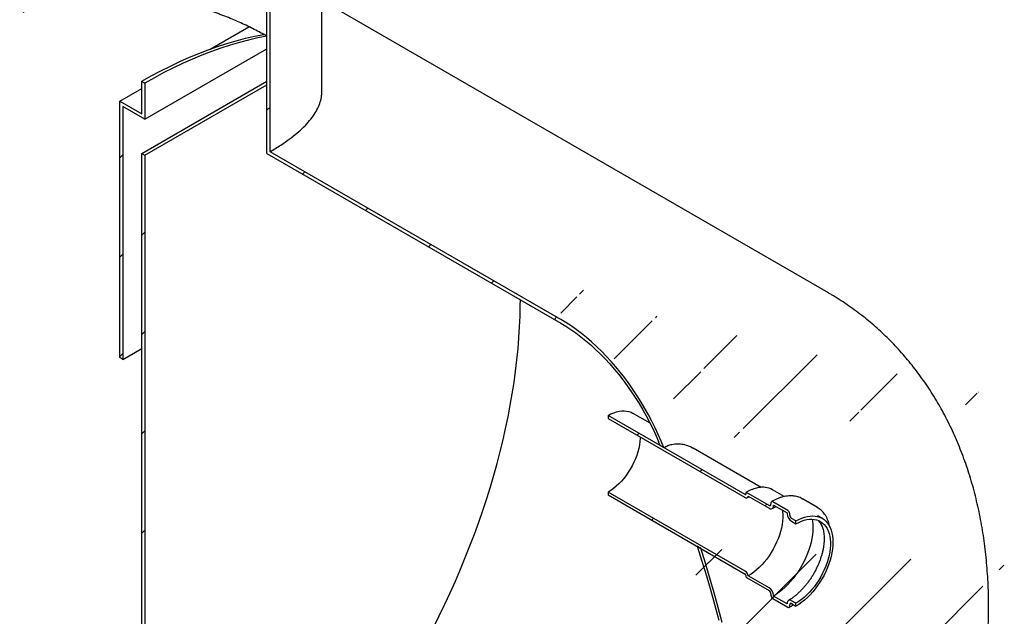
# Model space of a CAD drawing. Units: millimetres. Extents: x 8 to 415, y 5 to 290.
# Drawn here: x 337 to 382, y 182 to 209 of the extents above; entities that cross this region are included whole.
import ezdxf

# ---------------------------------------------------------------- set-up
doc = ezdxf.new("R2010")
doc.units = ezdxf.units.MM

msp = doc.modelspace()

# ---------------------------------------------------------------- hatches: boundary and pattern name
at = {"linetype": 'Continuous', "lineweight": 18}
h = msp.add_hatch(dxfattribs=at)
h.set_pattern_fill('ANSI31', style=0)
edge = h.paths.add_edge_path(flags=0)
edge.add_line((342.534755, 202.549663), (342.534755, 166.621867))
edge.add_line((342.534755, 166.621867), (317.220332, 181.235572))
edge.add_line((317.220332, 181.235572), (317.220332, 217.163368))
edge.add_line((317.220332, 217.163368), (317.078911, 217.245009))
edge.add_line((317.078911, 217.245009), (317.078911, 181.317213))
edge.add_line((317.078911, 181.317213), (272.968947, 206.781353))
edge.add_arc((272.968947, 212.823755), 7.4, 188.8045551, 270, ccw=False)
edge.add_arc((291.481645, 215.691179), 38.4, 128.3774505, 188.8045551, ccw=False)
edge.add_line((268.132127, 245.174769), (267.96782, 245.269622))
edge.add_arc((291.481645, 215.691179), 38.6, 128.4834696, 188.8045551)
edge.add_arc((272.968947, 212.823755), 7.6, 188.8045551, 270)
edge.add_line((272.968947, 206.618045), (361.471717, 155.526483))
edge.add_arc((361.471717, 161.732193), 7.6, 270, 307.3679104)
edge.add_arc((342.959019, 185.973924), 38.6, 307.3679104, 357.062383)
edge.add_line((367.798101, 184.69928), (367.642617, 184.789039))
edge.add_arc((342.959019, 185.973924), 38.4, 307.3679104, 357.2517451, ccw=False)
edge.add_arc((361.471717, 161.732193), 7.4, 270, 307.3679104, ccw=False)
edge.add_line((361.471717, 155.689791), (342.676176, 166.540226))
edge.add_line((342.676176, 166.540226), (342.676176, 202.468022))
edge.add_line((342.676176, 202.468022), (342.534755, 202.549663))
h = msp.add_hatch(dxfattribs=at)
h.set_pattern_fill('ANSI31', style=0)
edge = h.paths.add_edge_path(flags=0)
edge.add_line((348.191609, 202.550193), (361.471717, 194.88375))
edge.add_arc((361.471717, 188.841348), 7.4, 8.8045551, 90, ccw=False)
edge.add_arc((342.959019, 185.973924), 38.4, 8.3520216, 8.8045551, ccw=False)
edge.add_line((365.963366, 189.351229), (366.130122, 189.254964))
edge.add_arc((342.959019, 185.973924), 38.6, 8.0595296, 8.8045551)
edge.add_arc((361.471717, 188.841348), 7.6, 8.8045551, 90)
edge.add_line((361.471717, 195.047058), (348.33303, 202.631861))
edge.add_line((348.33303, 202.631861), (348.33303, 218.799369))
edge.add_line((348.33303, 218.799369), (348.191609, 218.88101))
edge.add_line((348.191609, 218.88101), (348.191609, 202.550193))
h = msp.add_hatch(dxfattribs=at)
h.set_pattern_fill('ANSI31', style=0)
h.paths.add_polyline_path([(342.676176, 205.734185), (342.534755, 205.815826), (342.534755, 204.346052), (341.544805, 204.917538), (341.544805, 193.322658), (341.686227, 193.241018), (341.686227, 204.672589), (342.676176, 204.101103)], flags=0)
h = msp.add_hatch(dxfattribs=at)
h.set_pattern_fill('ANSI31', style=0)
edge = h.paths.add_edge_path(flags=0)
edge.add_line((370.886842, 186.639614), (369.868608, 187.227428))
edge.add_arc((369.868608, 187.194766), 0.04, 90, 150.0026883)
edge.add_line((369.840324, 187.211094), (369.840324, 187.145771))
edge.add_arc((369.812039, 187.162099), 0.04, 270, 330.0026883, ccw=False)
edge.add_line((369.812039, 187.129438), (363.617784, 190.705305))
edge.add_line((363.617784, 190.705305), (363.617784, 190.574659))
edge.add_line((363.617784, 190.574659), (369.812039, 186.998791))
edge.add_arc((369.812039, 187.162099), 0.2, 270, 320.8887946)
edge.add_line((369.950603, 187.049446), (370.886842, 186.508968))
edge.add_arc((370.886842, 186.737599), 0.28, 270, 330.0026883)
edge.add_line((371.084831, 186.623302), (371.084831, 186.655963))
edge.add_line((371.084831, 186.655963), (371.707085, 186.296744))
edge.add_line((371.707085, 186.296744), (371.707085, 186.264082))
edge.add_arc((371.905075, 186.149785), 0.28, 150.0026883, 270)
edge.add_line((371.905075, 185.921154), (372.103065, 185.806857))
edge.add_line((372.103065, 185.806857), (372.103065, 185.937503))
edge.add_line((372.103065, 185.937503), (371.905075, 186.0518))
edge.add_arc((371.905075, 186.149785), 0.12, 150.0026883, 270, ccw=False)
edge.add_line((371.820223, 186.19877), (371.820223, 186.264093))
edge.add_arc((371.73537, 186.313077), 0.12, 330.0026883, 450)
edge.add_line((371.73537, 186.411062), (371.056547, 186.802938))
edge.add_arc((371.056547, 186.704953), 0.12, 90, 150.0026883)
edge.add_line((370.971694, 186.753938), (370.971694, 186.688614))
edge.add_arc((370.886842, 186.737599), 0.12, 270, 330.0026883, ccw=False)
h = msp.add_hatch(dxfattribs=at)
h.set_pattern_fill('ANSI31', style=0)
edge = h.paths.add_edge_path(flags=0)
edge.add_line((369.840324, 183.487668), (369.840324, 183.422345))
edge.add_arc((369.868608, 183.406017), 0.04, 150.0026883, 270)
edge.add_line((369.868608, 183.373355), (370.886842, 182.785541))
edge.add_arc((370.886842, 182.687557), 0.12, -29.9973117, 90, ccw=False)
edge.add_line((370.971694, 182.638572), (370.971694, 182.573249))
edge.add_arc((371.056547, 182.524264), 0.12, 150.0026883, 270)
edge.add_line((371.056547, 182.426279), (371.73537, 182.034404))
edge.add_arc((371.73537, 182.132388), 0.12, 270, 330.0026883)
edge.add_line((371.820223, 182.083404), (371.820223, 182.148727))
edge.add_arc((371.905075, 182.099743), 0.12, 90, 150.0026883, ccw=False)
edge.add_line((371.905075, 182.197728), (372.103065, 182.08343))
edge.add_line((372.103065, 182.08343), (372.103065, 182.214077))
edge.add_line((372.103065, 182.214077), (371.905075, 182.328374))
edge.add_arc((371.905075, 182.099743), 0.28, 90, 150.0026883)
edge.add_line((371.707085, 182.21404), (371.707085, 182.181378))
edge.add_line((371.707085, 182.181378), (371.084831, 182.540598))
edge.add_line((371.084831, 182.540598), (371.084831, 182.573259))
edge.add_arc((370.886842, 182.687557), 0.28, 330.0026883, 450)
edge.add_line((370.886842, 182.916188), (369.950603, 183.456667))
edge.add_arc((369.812039, 183.503997), 0.2, 341.1412345, 450)
edge.add_line((369.812039, 183.667305), (363.617784, 187.243172))
edge.add_line((363.617784, 187.243172), (363.617784, 187.112526))
edge.add_line((363.617784, 187.112526), (369.812039, 183.536658))
edge.add_arc((369.812039, 183.503997), 0.04, -29.9973117, 90, ccw=False)

# ---------------------------------------------------------------- linework, layer by layer
at = {"color": 7, "linetype": 'Continuous', "lineweight": 25}
for p, q in [((350.676176, 205.349968), (350.676176, 222.065001)), ((348.191609, 202.550193), (348.191609, 218.88101)), ((348.33303, 202.631861), (348.33303, 218.799369)), ((373.570734, 196.245153), (350.676176, 209.4619)), ((345.621075, 207.270718), (347.374581, 208.282996)), ((342.676176, 204.101103), (348.191609, 207.285095)), ((342.534755, 204.346052), (342.534755, 205.815826)), ((342.534755, 205.815826), (342.676176, 205.734185)), ((342.534755, 202.549663), (348.191609, 205.815295)), ((342.676176, 205.734185), (342.676176, 204.101103)), ((342.676176, 202.468022), (348.191609, 205.652013)), ((341.544805, 204.917538), (342.534755, 205.489024)), ((341.544805, 193.322658), (341.544805, 204.917538)), ((341.544805, 204.917538), (342.534755, 204.346052)), ((342.676176, 204.101103), (341.686227, 204.672589)), ((341.686227, 204.672589), (341.686227, 193.241018)), ((342.534755, 202.549663), (342.676176, 202.468022)), ((342.534755, 166.621867), (342.534755, 202.549663)), ((348.191609, 202.550193), (361.471717, 194.88375)), ((361.471717, 195.047058), (348.33303, 202.631861)), ((342.676176, 202.468022), (342.676176, 166.540226)), ((341.686227, 193.241018), (342.534755, 193.730863)), ((341.686227, 193.241018), (341.544805, 193.322658)), ((363.617784, 190.705305), (363.617784, 190.574659)), ((369.812039, 187.129438), (363.617784, 190.705305)), ((363.617784, 190.574659), (369.812039, 186.998791)), ((365.506957, 190.358591), (364.717694, 190.814223)), ((365.963366, 189.351229), (366.130122, 189.254964)), ((370.536806, 187.454921), (367.457071, 189.232814)), ((369.812039, 183.667305), (363.617784, 187.243172)), ((363.617784, 187.243172), (363.617784, 187.112526)), ((363.617784, 187.112526), (369.812039, 183.536658)), ((369.840324, 187.211094), (369.840324, 187.145771)), ((370.886842, 186.639614), (369.868608, 187.227428)), ((369.950603, 187.049446), (370.886842, 186.508968)), ((371.577622, 187.038818), (371.048512, 187.344267)), ((372.385681, 186.941731), (372.396438, 186.93562)), ((373.075261, 186.543744), (372.396438, 186.93562)), ((370.971694, 186.753938), (370.971694, 186.688614)), ((371.73537, 186.411062), (371.056547, 186.802938)), ((371.084831, 186.655963), (371.707085, 186.296744)), ((371.084831, 186.623302), (371.084831, 186.655963)), ((373.064503, 186.549855), (373.075261, 186.543744)), ((371.707085, 186.296744), (371.707085, 186.264082)), ((371.820223, 186.19877), (371.820223, 186.264093)), ((372.103065, 185.937503), (371.905075, 186.0518)), ((373.080769, 186.171053), (373.084979, 186.168639)), ((373.282969, 186.054342), (373.084979, 186.168639)), ((371.905075, 185.921154), (372.103065, 185.806857)), ((372.103065, 185.806857), (372.103065, 185.937503)), ((367.798101, 184.69928), (367.642617, 184.789039)), ((369.840324, 183.487668), (369.840324, 183.422345)), ((369.868608, 183.373355), (370.886842, 182.785541)), ((370.886842, 182.916188), (369.950603, 183.456667)), ((370.971694, 182.638572), (370.971694, 182.573249)), ((371.084831, 182.540598), (371.084831, 182.573259)), ((371.707085, 182.181378), (371.084831, 182.540598)), ((371.056547, 182.426279), (371.73537, 182.034404)), ((371.707085, 182.21404), (371.707085, 182.181378)), ((371.820223, 182.083404), (371.820223, 182.148727)), ((372.103065, 182.214077), (371.905075, 182.328374)), ((371.905075, 182.197728), (372.103065, 182.08343)), ((372.103065, 182.08343), (372.103065, 182.214077))]:
    msp.add_line(p, q, dxfattribs=at)
at = {"color": 7, "linetype": 'Continuous', "lineweight": 25, "flags": 128}
for points in [[(342.534755, 205.815826), (342.966673, 206.058819), (343.398311, 206.288958), (343.829389, 206.506095), (344.259629, 206.710088), (344.688751, 206.900806), (345.116478, 207.078125), (345.542532, 207.24193), (345.966638, 207.392116), (346.38852, 207.528584), (346.807906, 207.651246), (347.224523, 207.760023), (347.638102, 207.854844), (348.048374, 207.935649)], [(348.191609, 207.854335), (347.781211, 207.773563), (347.367503, 207.678764), (346.950754, 207.57), (346.531234, 207.447341), (346.109215, 207.310866), (345.68497, 207.160665), (345.258774, 206.996834), (344.830904, 206.819479), (344.401637, 206.628717), (343.971252, 206.42467), (343.540027, 206.20747), (343.108241, 205.977259), (342.676176, 205.734185)], [(355.716071, 181.123105), (355.97656, 181.643702), (356.229168, 182.166962), (356.473746, 182.692574), (356.710149, 183.220228), (356.938237, 183.749609), (357.157875, 184.280405), (357.368932, 184.812302), (357.571283, 185.344983), (357.76481, 185.878134), (357.949396, 186.411438), (358.124932, 186.94458), (358.291316, 187.477243), (358.448447, 188.009113), (358.596233, 188.539873), (358.734587, 189.06921), (358.863426, 189.596809), (358.982674, 190.122359), (359.09226, 190.645547), (359.192119, 191.166065), (359.282193, 191.683602), (359.362428, 192.197854), (359.432776, 192.708514), (359.493196, 193.215281), (359.543652, 193.717854), (359.584114, 194.215936), (359.614557, 194.709231), (359.634965, 195.197447), (359.645325, 195.680295), (359.646739, 195.937288)], [(366.010314, 189.544329), (365.880184, 189.845375), (365.741625, 190.144501), (365.594904, 190.441136), (365.4403, 190.734713), (365.27811, 191.024669), (365.108643, 191.310452), (364.932223, 191.591515), (364.749187, 191.86732), (364.559886, 192.137341), (364.364681, 192.40106), (364.163945, 192.657974), (363.958063, 192.907592), (363.747428, 193.149436), (363.532441, 193.383045), (363.313516, 193.60797), (363.091069, 193.823784), (362.865527, 194.030072), (362.63732, 194.226441), (362.406885, 194.412515), (362.174662, 194.587939), (361.941095, 194.752376), (361.706631, 194.905514), (361.471717, 195.047058)], [(361.471717, 194.88375), (361.700449, 194.745931), (361.928743, 194.596823), (362.156163, 194.436713), (362.382275, 194.265906), (362.606646, 194.084728), (362.828848, 193.893527), (363.048455, 193.692667), (363.265047, 193.482533), (363.478212, 193.263526), (363.68754, 193.036065), (363.892633, 192.800586), (364.093097, 192.557537), (364.28855, 192.307383), (364.478618, 192.050604), (364.662938, 191.78769), (364.841157, 191.519142), (365.012934, 191.245476), (365.177942, 190.967214), (365.335864, 190.684887), (365.486399, 190.399036), (365.629259, 190.110208), (365.764171, 189.818953), (365.890877, 189.52583)], [(363.617784, 190.705305), (363.74296, 190.771743), (363.867325, 190.8261), (363.990072, 190.868023), (364.110404, 190.89724), (364.227541, 190.913562), (364.340723, 190.916884), (364.449218, 190.907183), (364.552319, 190.884522), (364.649361, 190.849049), (364.717694, 190.814223)], [(365.060282, 189.741922), (365.058982, 189.670205), (365.048598, 189.523328), (365.027905, 189.372024), (364.997052, 189.217383), (364.956262, 189.060519), (364.905827, 188.902563), (364.846113, 188.744653), (364.777548, 188.587927), (364.700627, 188.433513), (364.615904, 188.282525), (364.52399, 188.136049), (364.425546, 187.995142), (364.321283, 187.860819), (364.211951, 187.734048), (364.098337, 187.615741), (363.981262, 187.506752), (363.861567, 187.407866), (363.740116, 187.319794), (363.617784, 187.243172)], [(369.812039, 186.998791), (369.83613, 186.987271), (369.859516, 186.980861), (369.881514, 186.979749), (369.901482, 186.983967), (369.918835, 186.993392), (369.933066, 187.007749), (369.94376, 187.026618), (369.950603, 187.049446)], [(371.486646, 186.424001), (371.494896, 186.361089), (371.504977, 186.222711), (371.504977, 186.078044), (371.494896, 185.928027), (371.4748, 185.773632), (371.444819, 185.615862), (371.405147, 185.455738), (371.356042, 185.2943), (371.297823, 185.132595), (371.230866, 184.971671), (371.155606, 184.812571), (371.072531, 184.656329), (370.98218, 184.503956), (370.885139, 184.356442), (370.782037, 184.214742), (370.673543, 184.079777), (370.56036, 183.95242), (370.443223, 183.833499), (370.322891, 183.723784), (370.200145, 183.623987), (370.07578, 183.534755), (369.950603, 183.456667)], [(372.830624, 186.018291), (372.846838, 185.922147), (372.861758, 185.777849), (372.866741, 185.626955), (372.861758, 185.470308), (372.846838, 185.308784), (372.822064, 185.143286), (372.787575, 184.974741), (372.743564, 184.804091), (372.690276, 184.632289), (372.62801, 184.460297), (372.557114, 184.289077), (372.477984, 184.119586), (372.391063, 183.952772), (372.296837, 183.789569), (372.195834, 183.630887), (372.088617, 183.477616), (371.975786, 183.330612), (371.857973, 183.190697), (371.735836, 183.058655), (371.610058, 182.935222), (371.481344, 182.82109), (371.350411, 182.716896), (371.217994, 182.623224), (371.084831, 182.540598)], [(372.103065, 185.937503), (372.233996, 186.007147), (372.364119, 186.064481), (372.492632, 186.109151), (372.618744, 186.140882), (372.741677, 186.159479), (372.860672, 186.164826), (372.974996, 186.15689), (373.083945, 186.135722), (373.186846, 186.10145), (373.283065, 186.054287), (373.372009, 185.994523), (373.45313, 185.922526), (373.525927, 185.838741), (373.589952, 185.743684), (373.64481, 185.637942), (373.690162, 185.522165), (373.725729, 185.397068), (373.751292, 185.263423), (373.766693, 185.122052), (373.771837, 184.973828), (373.766693, 184.819665), (373.751292, 184.660513), (373.725729, 184.497353), (373.690162, 184.331191), (373.64481, 184.163052), (373.589952, 183.993972), (373.525927, 183.824994), (373.45313, 183.657159), (373.372009, 183.491503), (373.283065, 183.329046), (373.186846, 183.17079), (373.083945, 183.017711), (372.974996, 182.870753), (372.860672, 182.730822), (372.741677, 182.59878), (372.618744, 182.475441), (372.492632, 182.361567), (372.364119, 182.257858), (372.233996, 182.164955), (372.103065, 182.08343)], [(372.103065, 185.806857), (372.228242, 185.873294), (372.352607, 185.927651), (372.475353, 185.969574), (372.595685, 185.998791), (372.712822, 186.015114), (372.826005, 186.018435), (372.934499, 186.008734), (373.037601, 185.986074), (373.134642, 185.9506), (373.224993, 185.902545), (373.308068, 185.842218), (373.383328, 185.770012), (373.450285, 185.686395), (373.508504, 185.591908), (373.557609, 185.487166), (373.597281, 185.372846), (373.627262, 185.249691), (373.647358, 185.118499), (373.657439, 184.980121), (373.657439, 184.835454), (373.647358, 184.685437), (373.627262, 184.531043), (373.597281, 184.373272), (373.557609, 184.213149), (373.508504, 184.051711), (373.450285, 183.890005), (373.383328, 183.729081), (373.308068, 183.569982), (373.224993, 183.413739), (373.134642, 183.261366), (373.037601, 183.113852), (372.934499, 182.972152), (372.826005, 182.837187), (372.712822, 182.70983), (372.595685, 182.590909), (372.475353, 182.481194), (372.352607, 182.381397), (372.228242, 182.292165), (372.103065, 182.214077)], [(367.642617, 184.789039), (367.854538, 184.119013), (368.057348, 183.449666), (368.250971, 182.781243), (368.435337, 182.113988), (368.610378, 181.448147)], [(368.763122, 181.349621), (368.588653, 182.017158), (368.404847, 182.686136), (368.211773, 183.356312), (368.0095, 184.027442), (367.798101, 184.69928)]]:
    msp.add_lwpolyline(points, dxfattribs=at)
at = {"color": 7, "linetype": 'Continuous', "lineweight": 25}
for centre, radius, start, end in [((307.476103, 165.171462), 63.288396, 22.46114865, 22.63229831), ((307.334018, 165.080862), 63.571762, 22.35008423, 22.6323533), ((370.634799, 186.61621), 0.837392, 60.392912, 84.1250554), ((369.823081, 187.142974), 0.017468, 230.7967148, 9.214037), ((369.857566, 187.213892), 0.017468, 50.7967148, 189.214037), ((370.919965, 186.680223), 0.052405, 230.7967148, 9.214037), ((370.964131, 186.603722), 0.122279, 230.7967148, 9.214037), ((371.023423, 186.762329), 0.052405, 50.7967148, 189.214037), ((372.136946, 186.283643), 0.430305, 182.6054785, 237.3945217), ((371.635997, 186.25571), 0.184417, 2.6054785, 57.3945217), ((372.004448, 186.207153), 0.184417, 182.6054785, 237.3945217), ((369.641839, 183.404447), 0.313149, 9.5993204, 57.0769775), ((369.778915, 183.484874), 0.061472, 2.6054785, 57.3945217), ((369.901732, 183.42514), 0.061472, 182.6054785, 237.3945217), ((370.654971, 182.553698), 0.430305, 2.6054785, 57.3945217), ((370.787468, 182.630189), 0.184417, 2.6054785, 57.3945217), ((371.15592, 182.581632), 0.184417, 182.6054785, 237.3945217), ((371.827786, 182.233619), 0.122279, 50.7967148, 189.214037), ((371.768494, 182.075013), 0.052405, 230.7967148, 9.214037), ((371.871951, 182.157118), 0.052405, 50.7967148, 189.214037)]:
    msp.add_arc(centre, radius, start, end, dxfattribs=at)
for points, knots in [([(348.048374, 207.935649), (347.863945, 208.038622), (347.672383, 208.139096), (347.275424, 208.335041), (347.070028, 208.430512), (346.645417, 208.616105), (346.426205, 208.706229), (346.143307, 208.815108), (346.086248, 208.836706), (345.971871, 208.879273), (345.914477, 208.900271), (345.741689, 208.962408), (345.625686, 209.002687), (345.275268, 209.120019), (345.038451, 209.193581), (344.558374, 209.330755), (344.315116, 209.394369), (344.006867, 209.467039), (343.945009, 209.48123), (343.820866, 209.508904), (343.758523, 209.522401), (343.571263, 209.561712), (343.446546, 209.58626), (343.072722, 209.654862), (342.82394, 209.693885), (342.327048, 209.757861), (342.078937, 209.782816), (341.707146, 209.808919), (341.583279, 209.815729), (341.397557, 209.822978), (341.335663, 209.824899), (341.211899, 209.827729), (341.149947, 209.828637), (340.841346, 209.830573), (340.598705, 209.823825), (340.121565, 209.793419), (339.887066, 209.769762), (339.426134, 209.704846), (339.199701, 209.663589), (338.866232, 209.587678), (338.756082, 209.560026), (338.538001, 209.499885), (338.430999, 209.467652), (338.115987, 209.36453), (337.913956, 209.287223), (337.52556, 209.115556), (337.339195, 209.021195), (337.160743, 208.918177)], [0, 0, 0, 0, 0.0625, 0.0625, 0.125, 0.125, 0.1875, 0.1875, 0.203125, 0.203125, 0.21875, 0.21875, 0.25, 0.25, 0.3125, 0.3125, 0.375, 0.375, 0.390625, 0.390625, 0.40625, 0.40625, 0.4375, 0.4375, 0.5, 0.5, 0.5625, 0.5625, 0.59375, 0.59375, 0.609375, 0.609375, 0.625, 0.625, 0.6875, 0.6875, 0.75, 0.75, 0.8125, 0.8125, 0.84375, 0.84375, 0.875, 0.875, 0.9375, 0.9375, 1, 1, 1, 1]), ([(348.33303, 202.631861), (348.416989, 202.681188), (348.585096, 202.779953), (348.881275, 202.968228), (349.212904, 203.197964), (349.560812, 203.471912), (349.867868, 203.751383), (350.128021, 204.032815), (350.3388, 204.314023), (350.501216, 204.595683), (350.612003, 204.88002), (350.671202, 205.132091), (350.670225, 205.288769), (350.669843, 205.350009)], [0, 0, 0, 0, 0.057050641, 0.114230433, 0.21412008, 0.31469913, 0.417416212, 0.520854955, 0.622168995, 0.724141641, 0.828142485, 0.932826912, 1, 1, 1, 1]), ([(365.271408, 155.150222), (365.355583, 155.199238), (365.587031, 155.334016), (365.962889, 155.56331), (366.398023, 155.840928), (366.829548, 156.129272), (367.257412, 156.427963), (367.681317, 156.736748), (368.101012, 157.055306), (368.516276, 157.383353), (368.926909, 157.720601), (369.332728, 158.066773), (369.733563, 158.421595), (370.129261, 158.784802), (370.519676, 159.156135), (370.904675, 159.535342), (371.284131, 159.92218), (371.657926, 160.316409), (372.025943, 160.717798), (372.388074, 161.126121), (372.74421, 161.541154), (373.094247, 161.962681), (373.438081, 162.39049), (373.77561, 162.824371), (374.10673, 163.264117), (374.431341, 163.709525), (374.74934, 164.160395), (375.060623, 164.616529), (375.365087, 165.077729), (375.662627, 165.543801), (375.953137, 166.014552), (376.236512, 166.48979), (376.512641, 166.969326), (376.781412, 167.452963), (377.042711, 167.940506), (377.296423, 168.431762), (377.542433, 168.926544), (377.780628, 169.424668), (378.010891, 169.925949), (378.233103, 170.430204), (378.447144, 170.937249), (378.652889, 171.446901), (378.850215, 171.958977), (379.038991, 172.473293), (379.219089, 172.989665), (379.390372, 173.507906), (379.552705, 174.02783), (379.705947, 174.549244), (379.849952, 175.071954), (379.984575, 175.595761), (380.109664, 176.120459), (380.225064, 176.645833), (380.330617, 177.171664), (380.426164, 177.697716), (380.511542, 178.223747), (380.586586, 178.749494), (380.651134, 179.274684), (380.705022, 179.799022), (380.748091, 180.322195), (380.780185, 180.843865), (380.801158, 181.363653), (380.810874, 181.881154), (380.809213, 182.395946), (380.796073, 182.907604), (380.771371, 183.415687), (380.735047, 183.919744), (380.687064, 184.419316), (380.627413, 184.91394), (380.55611, 185.403162), (380.473197, 185.886534), (380.378744, 186.363628), (380.272844, 186.834033), (380.155612, 187.297369), (380.027183, 187.75328), (379.887708, 188.201444), (379.737351, 188.641568), (379.576287, 189.07339), (379.404698, 189.496678), (379.222771, 189.911226), (379.030698, 190.31685), (378.828672, 190.713386), (378.616885, 191.10069), (378.395531, 191.478629), (378.164804, 191.84708), (377.924897, 192.205929), (377.676005, 192.555069), (377.41832, 192.894395), (377.152038, 193.223805), (376.877355, 193.543199), (376.594468, 193.852475), (376.303575, 194.151536), (376.00488, 194.44028), (375.698584, 194.71861), (375.384892, 194.986422), (375.064021, 195.243634), (374.736145, 195.490085), (374.401608, 195.725914), (374.060124, 195.950155), (373.782906, 196.122879), (373.617381, 196.216908), (373.57008, 196.243778)], [0, 0, 0, 0, 0.006117068, 0.016819591, 0.027522324, 0.038234431, 0.048951285, 0.059667549, 0.070379799, 0.081085112, 0.091781057, 0.102465666, 0.113137403, 0.123795131, 0.13443807, 0.145065759, 0.155678021, 0.166274922, 0.176856747, 0.18742396, 0.197977185, 0.208517179, 0.219044811, 0.229561044, 0.24006692, 0.250563546, 0.261052084, 0.271533738, 0.282009749, 0.292481387, 0.302949942, 0.313416724, 0.323883055, 0.334350231, 0.344819176, 0.355291224, 0.365767707, 0.376249953, 0.386739274, 0.397236967, 0.407744308, 0.418262538, 0.428792864, 0.439336441, 0.449894365, 0.460467658, 0.471057251, 0.481663967, 0.492288496, 0.502931375, 0.513592956, 0.524273376, 0.534972522, 0.545689992, 0.556425055, 0.567176609, 0.577943139, 0.588722671, 0.59951274, 0.610310356, 0.621111735, 0.631911542, 0.642704966, 0.653486704, 0.66425102, 0.674991828, 0.685702809, 0.696377534, 0.707009615, 0.717592851, 0.728121379, 0.738589814, 0.748993369, 0.759327951, 0.769590232, 0.77977768, 0.789888577, 0.799921994, 0.809877757, 0.819756392, 0.829559055, 0.839287464, 0.848943821, 0.85853074, 0.868051175, 0.87750836, 0.88690575, 0.89624697, 0.905535776, 0.914776017, 0.923971606, 0.9331265, 0.942244681, 0.951330142, 0.960386881, 0.969418893, 0.978430171, 0.987424699, 0.996406459, 1, 1, 1, 1]), ([(366.130122, 189.254964), (366.189246, 189.285662), (366.307499, 189.347061), (366.515647, 189.407582), (366.750067, 189.433098), (367.011016, 189.407279), (367.258158, 189.337017), (367.411373, 189.253251), (367.481039, 189.215163)], [0, 0, 0, 0, 0.138827616, 0.277663871, 0.461146141, 0.644695381, 0.838444149, 1, 1, 1, 1]), ([(370.710363, 187.452508), (370.710103, 187.452551), (370.675042, 187.458352), (370.601092, 187.459345), (370.488811, 187.454523), (370.372611, 187.436677), (370.253817, 187.407678), (370.132902, 187.367219), (370.010602, 187.315535), (369.915592, 187.267515), (369.861598, 187.236798), (369.848609, 187.229408)], [0, 0, 0, 0, 0.001013188, 0.136467911, 0.272367169, 0.408687908, 0.545356563, 0.682279795, 0.819367736, 0.956546412, 1, 1, 1, 1]), ([(369.912031, 186.98889), (369.930925, 186.999835), (369.95584, 187.014269), (369.980336, 187.026024), (369.986256, 187.028865)], [0, 0, 0, 0, 0.758313808, 1, 1, 1, 1]), ([(372.383943, 186.9409), (372.3686, 186.94985), (372.321321, 186.977428), (372.235567, 187.011714), (372.12778, 187.044053), (372.014783, 187.064318), (371.897408, 187.073176), (371.775981, 187.070328), (371.651043, 187.055771), (371.523174, 187.029475), (371.393021, 186.991595), (371.261277, 186.942058), (371.128831, 186.882182), (371.040583, 186.833279), (370.996552, 186.808879)], [0, 0, 0, 0, 0.040931486, 0.126127213, 0.211402686, 0.297010063, 0.38313936, 0.469893261, 0.557283176, 0.645245249, 0.733668852, 0.822427007, 0.9114001, 1, 1, 1, 1]), ([(371.02683, 186.495105), (371.046074, 186.505903), (371.102057, 186.537313), (371.162239, 186.568217), (371.201827, 186.584225), (371.206104, 186.585954)], [0, 0, 0, 0, 0.318438762, 0.926361787, 1, 1, 1, 1]), ([(373.632426, 185.650272), (373.628889, 185.671926), (373.617744, 185.740182), (373.58899, 185.84784), (373.546703, 185.972639), (373.49487, 186.08869), (373.434455, 186.195779), (373.365648, 186.293112), (373.289088, 186.380392), (373.204881, 186.45648), (373.129379, 186.51305), (373.079713, 186.539872), (373.062766, 186.549025)], [0, 0, 0, 0, 0.0526611, 0.1659920511, 0.2790544159, 0.3916810813, 0.5036925534, 0.6149309173, 0.7253040196, 0.8348258511, 0.9436360795, 1, 1, 1, 1]), ([(373.101628, 185.957319), (373.114761, 185.945501), (373.148219, 185.915393), (373.195577, 185.854478), (373.243665, 185.776986), (373.28442, 185.690468), (373.318183, 185.595725), (373.344831, 185.492792), (373.364189, 185.381991), (373.376006, 185.263733), (373.380033, 185.138589), (373.376061, 185.007231), (373.363943, 184.870412), (373.343591, 184.728926), (373.314989, 184.583621), (373.27819, 184.435386), (373.233318, 184.285137), (373.180565, 184.133805), (373.120188, 183.98233), (373.052505, 183.831649), (372.977893, 183.682689), (372.896785, 183.536365), (372.809667, 183.393573), (372.717073, 183.255183), (372.619589, 183.122034), (372.517835, 182.994919), (372.412475, 182.874589), (372.304203, 182.761735), (372.193751, 182.657013), (372.081869, 182.560936), (371.969366, 182.474229), (371.863455, 182.40099), (371.795681, 182.36051), (371.765087, 182.342236)], [0, 0, 0, 0, 0.023609441, 0.060148861, 0.095134399, 0.128933654, 0.161952666, 0.194501754, 0.22679428, 0.258970518, 0.291119354, 0.323279726, 0.355489099, 0.387766875, 0.420120519, 0.452549763, 0.485049431, 0.51761132, 0.550225424, 0.582880713, 0.615565601, 0.64826822, 0.680976561, 0.713676193, 0.746353305, 0.77899577, 0.811591553, 0.844128893, 0.876596641, 0.908984837, 0.941285639, 0.973494756, 1, 1, 1, 1]), ([(371.795365, 182.028463), (371.818755, 182.042202), (371.882822, 182.079835), (371.946415, 182.123091), (371.98679, 182.150555)], [0, 0, 0, 0, 0.365090314, 1, 1, 1, 1])]:
    msp.add_open_spline(points, degree=3, knots=knots, dxfattribs=at)
msp.add_open_spline([(348.191609, 207.854335), (348.167983, 207.867974), (348.120484, 207.895165), (348.072492, 207.922183), (348.048374, 207.935649)], degree=3, dxfattribs=at)

doc.saveas('drawing.dxf')
